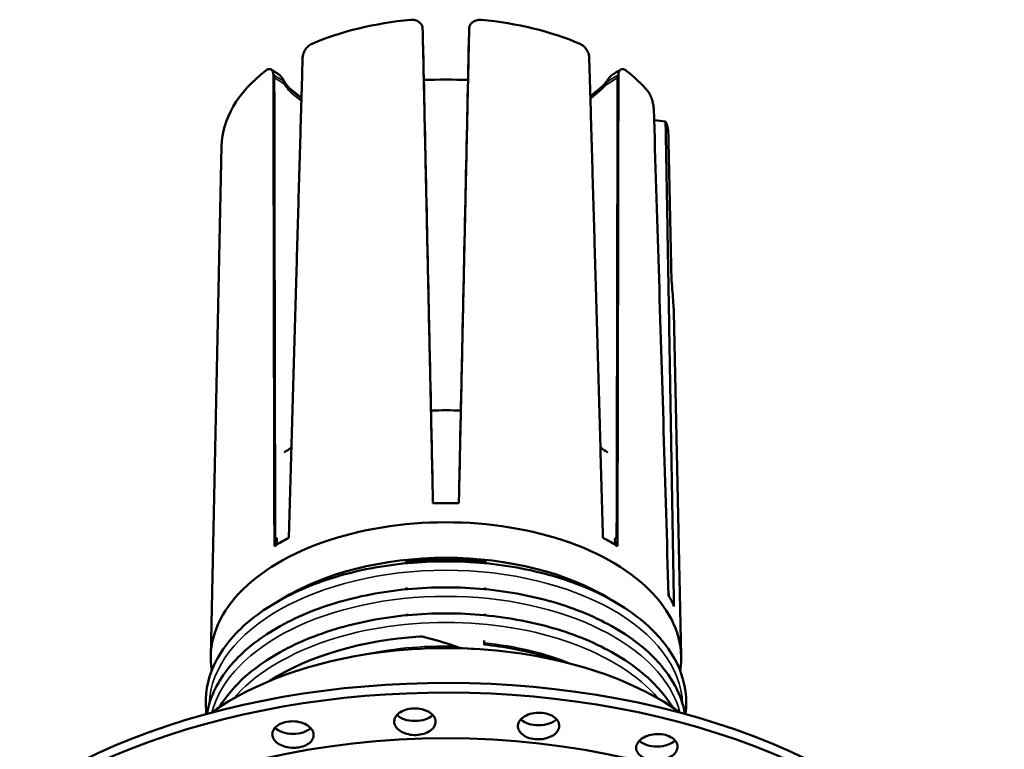
# Model space of a CAD drawing. Units: millimetres. Extents: x -2261 to 2301, y -4181 to 1165.
# Drawn here: x -1995 to -1911, y -3961 to -3900 of the extents above; entities that cross this region are included whole.
import ezdxf

# ---------------------------------------------------------------- set-up
doc = ezdxf.new("R2010")
doc.units = ezdxf.units.MM
doc.layers.add('Visible (ANSI)', color=7, linetype='Continuous', lineweight=50)
doc.layers.add('Visible Narrow (ANSI)', color=7, linetype='Continuous', lineweight=35)

msp = doc.modelspace()

# ---------------------------------------------------------------- linework, layer by layer
at = {"layer": 'Visible (ANSI)'}
for p, q in [((-1970.814, -3906.31), (-1971.805, -3905.493)), ((-1945.366, -3905.335), (-1946.367, -3906.16)), ((-1946.362, -3906.342), (-1945.432, -3905.576)), ((-1977.57, -3910.379), (-1978.494, -3953.587)), ((-1939.306, -3924.451), (-1938.683, -3953.587)), ((-1959.698, -3939.891), (-1959.698, -3940.053)), ((-1957.479, -3939.891), (-1957.479, -3940.053)), ((-1972.871, -3943.634), (-1973.035, -3943.499)), ((-1944.142, -3943.499), (-1944.306, -3943.634)), ((-1961.969, -3945.708), (-1961.972, -3945.566)), ((-1961.972, -3945.566), (-1961.972, -3945.689)), ((-1955.205, -3945.566), (-1955.208, -3945.708)), ((-1955.205, -3945.566), (-1955.205, -3945.689)), ((-1961.922, -3947.908), (-1961.926, -3947.753)), ((-1955.251, -3947.753), (-1955.255, -3947.908)), ((-1961.876, -3950.108), (-1961.878, -3949.998)), ((-1955.299, -3949.998), (-1955.301, -3950.108))]:
    msp.add_line(p, q, dxfattribs=at)
for centre, major_axis, ratio, start_param, end_param in [((-1958.588, -3910.514), (-18.983, 0), 0.57735, 4.870912, 5.351854), ((-1958.588, -3910.514), (-18.983, 0), 0.57735, 4.072924, 4.553866), ((-1958.588, -3910.514), (-18.983, 0), 0.57735, 5.646499, 6.270842), ((-1958.588, -3910.514), (-18.983, 0), 0.57735, 3.59188, 3.778279), ((-1971.999, -3905.724), (0.192, 0.233), 0.668835, 0, 0.000085), ((-1958.588, -4013.059), (-134.321, 0), 0.806296, 4.698461, 4.726317), ((-1945.424, -3904.603), (-0.503, -1.117), 0.465892, 0.757292, 1.123107), ((-1958.588, -4015.793), (-134.612, 0), 0.806296, 4.573844, 4.581137), ((-1958.588, -3910.514), (18.983, 0), 0.57735, 0.132743, 0.203822), ((-1958.588, -3943.307), (-18.277, 0), 0.57735, 4.643186, 4.781592), ((-1958.588, -3943.307), (-18.277, 0), 0.57735, 5.509557, 5.559388), ((-1958.588, -3943.307), (-18.277, 0), 0.57735, 3.86539, 3.915221), ((-1958.588, -3951.279), (-19.756, 0), 0.57735, 4.768595, 4.7688), ((-1958.588, -3951.279), (-19.756, 0), 0.57735, 4.655978, 4.656183), ((-1958.588, -3952.087), (-19.872, 0), 0.57735, 4.657117, 4.767661), ((-1958.588, -3953.729), (-19.907, 0), 0.57735, 3.047886, 6.376892), ((-1958.588, -3952.087), (-19.872, 0), 0.57735, 5.4451, 5.531501), ((-1958.588, -3951.279), (19.756, 0), 0.57735, 2.390998, 2.392047), ((-1958.588, -3952.087), (-19.872, 0), 0.57735, 3.893277, 3.979678), ((-1958.588, -3951.279), (19.756, 0), 0.57735, 0.749546, 0.750595), ((-1958.588, -3956.19), (18.955, 0), 0.57735, 0.744426, 2.397167), ((-1958.588, -3956.19), (-18.71, 0), 0.57735, 4.530552, 4.894226), ((-1958.588, -3952.087), (19.872, 0), 0.57735, 0.240393, 0.323859), ((-1958.588, -3963.432), (-20.08, 0), 0.57735, 4.824369, 5.548589), ((-1956.287, -3965.078), (-19.945, 10.465), 0.478195, 5.033155, 5.15996), ((-1958.588, -3967.609), (-25.5, 0), 0.57735, 3.820752, 5.604026), ((-1958.588, -3983.122), (47.255, 0), 0.57735, 0, 2.439267), ((-1958.588, -3983.939), (47.255, 0), 0.57735, 3.843919, 8.722452), ((-1958.588, -3984.347), (41.255, 0), 0.57735, 0.785398, 2.35608), ((-1961.215, -3958.05), (1.75, 0), 0.57735, 3.661949, 5.756237), ((-1971.531, -3959.142), (1.75, 0), 0.57735, 3.650326, 5.741875), ((-1950.746, -3958.416), (1.75, 0), 0.57735, 3.675552, 5.768925), ((-1940.733, -3960.217), (1.75, 0), 0.57735, 3.69051, 5.779342)]:
    msp.add_ellipse(centre, major_axis=major_axis, ratio=ratio, start_param=start_param, end_param=end_param, dxfattribs=at)
for points, knots in [([(-1961.585, -3899.692), (-1961.451, -3899.679), (-1961.319, -3899.69), (-1961.195, -3899.721), (-1961.071, -3899.753), (-1960.958, -3899.806), (-1960.862, -3899.876), (-1960.766, -3899.947), (-1960.69, -3900.034), (-1960.638, -3900.131), (-1960.587, -3900.226), (-1960.56, -3900.329), (-1960.557, -3900.435)], [0.6411118, 0.6411118, 0.6411118, 0.6411118, 0.68177, 0.68177, 0.68177, 0.7224342, 0.7224342, 0.7224342, 0.7632185, 0.7632185, 0.7632185, 0.8026921, 0.8026921, 0.8026921, 0.8026921]), ([(-1956.62, -3900.435), (-1956.618, -3900.346), (-1956.598, -3900.258), (-1956.561, -3900.176), (-1956.517, -3900.076), (-1956.447, -3899.986), (-1956.358, -3899.91), (-1956.268, -3899.835), (-1956.159, -3899.776), (-1956.038, -3899.738), (-1955.97, -3899.716), (-1955.897, -3899.701), (-1955.823, -3899.693), (-1955.747, -3899.685), (-1955.67, -3899.685), (-1955.592, -3899.692)], [0.4807494, 0.4807494, 0.4807494, 0.4807494, 0.5140644, 0.5140644, 0.5140644, 0.5546937, 0.5546937, 0.5546937, 0.5954941, 0.5954941, 0.5954941, 0.6186656, 0.6186656, 0.6186656, 0.6422781, 0.6422781, 0.6422781, 0.6422781]), ([(-1970.715, -3902.879), (-1970.713, -3902.782), (-1970.694, -3902.678), (-1970.659, -3902.572), (-1970.622, -3902.455), (-1970.566, -3902.339), (-1970.494, -3902.229), (-1970.424, -3902.12), (-1970.339, -3902.02), (-1970.245, -3901.934), (-1970.191, -3901.886), (-1970.135, -3901.843), (-1970.077, -3901.805), (-1970.024, -3901.771), (-1969.971, -3901.743), (-1969.917, -3901.72)], [0.4786831, 0.4786831, 0.4786831, 0.4786831, 0.5145539, 0.5145539, 0.5145539, 0.5540054, 0.5540054, 0.5540054, 0.5930771, 0.5930771, 0.5930771, 0.6153145, 0.6153145, 0.6153145, 0.6354108, 0.6354108, 0.6354108, 0.6354108]), ([(-1947.26, -3901.72), (-1947.161, -3901.762), (-1947.064, -3901.823), (-1946.973, -3901.899), (-1946.876, -3901.98), (-1946.788, -3902.077), (-1946.714, -3902.183), (-1946.639, -3902.29), (-1946.578, -3902.404), (-1946.535, -3902.52), (-1946.492, -3902.638), (-1946.467, -3902.754), (-1946.462, -3902.862), (-1946.462, -3902.868), (-1946.462, -3902.874), (-1946.462, -3902.879)], [0.0021433, 0.0021433, 0.0021433, 0.0021433, 0.0390638, 0.0390638, 0.0390638, 0.0780922, 0.0780922, 0.0780922, 0.11726, 0.11726, 0.11726, 0.1568319, 0.1568319, 0.1568319, 0.158951, 0.158951, 0.158951, 0.158951]), ([(-1973.185, -3904.341), (-1973.185, -3904.247), (-1973.199, -3904.163), (-1973.255, -3904.008), (-1973.303, -3903.946), (-1973.425, -3903.867), (-1973.5, -3903.854), (-1973.662, -3903.881), (-1973.748, -3903.921), (-1973.835, -3903.985), (-1973.841, -3903.989), (-1973.847, -3903.994), (-1973.852, -3903.998)], [-0.1654204, -0.1654204, -0.1654204, -0.1654204, -0.1298571, -0.1298571, -0.0873983, -0.0873983, -0.0435939, -0.0435939, 0, 0, 0, 0.0029124, 0.0029124, 0.0029124, 0.0029124]), ([(-1973.365, -3903.906), (-1973.324, -3903.932), (-1973.283, -3903.958), (-1973.201, -3904.01), (-1973.16, -3904.036), (-1973.078, -3904.088), (-1973.038, -3904.114), (-1972.956, -3904.167), (-1972.915, -3904.193), (-1972.833, -3904.245), (-1972.792, -3904.272), (-1972.751, -3904.298)], [6.146996038, 6.146996038, 6.146996038, 6.146996038, 6.148596899, 6.148596899, 6.15019776, 6.15019776, 6.151798621, 6.151798621, 6.153399482, 6.153399482, 6.155000343, 6.155000343, 6.155000343, 6.155000343]), ([(-1973.035, -3943.499), (-1973.046, -3939.052), (-1973.056, -3934.646), (-1973.075, -3925.917), (-1973.083, -3921.594), (-1973.099, -3913.03), (-1973.106, -3908.788), (-1973.112, -3904.587)], [0, 0, 0, 0, 0.333333, 0.333333, 0.666667, 0.666667, 1, 1, 1, 1]), ([(-1972.742, -3904.304), (-1972.671, -3904.351), (-1972.607, -3904.411), (-1972.487, -3904.549), (-1972.432, -3904.629), (-1972.353, -3904.759), (-1972.325, -3904.808), (-1972.299, -3904.857)], [0.00125669, 0.00125669, 0.00125669, 0.00125669, 0.02895482, 0.02895482, 0.05781255, 0.05781255, 0.07463735, 0.07463735, 0.07463735, 0.07463735]), ([(-1944.534, -3904.368), (-1944.538, -3904.37), (-1944.542, -3904.373), (-1944.599, -3904.412), (-1944.651, -3904.459), (-1944.754, -3904.572), (-1944.803, -3904.635), (-1944.911, -3904.781), (-1944.968, -3904.864), (-1945.05, -3904.98), (-1945.078, -3905.018), (-1945.106, -3905.056)], [0.7222816, 0.7222816, 0.7222816, 0.7222816, 0.7244503, 0.7244503, 0.7517903, 0.7517903, 0.7793872, 0.7793872, 0.8134031, 0.8134031, 0.8302332, 0.8302332, 0.8302332, 0.8302332]), ([(-1944.534, -3904.368), (-1944.486, -3904.337), (-1944.437, -3904.305), (-1944.341, -3904.244), (-1944.293, -3904.213), (-1944.197, -3904.151), (-1944.149, -3904.12), (-1944.053, -3904.059), (-1944.005, -3904.028), (-1943.909, -3903.967), (-1943.86, -3903.937), (-1943.812, -3903.906)], [0.126776983, 0.126776983, 0.126776983, 0.126776983, 0.12865944, 0.12865944, 0.130541898, 0.130541898, 0.132424355, 0.132424355, 0.134306812, 0.134306812, 0.13618927, 0.13618927, 0.13618927, 0.13618927]), ([(-1944.142, -3943.499), (-1944.131, -3939.052), (-1944.121, -3934.646), (-1944.102, -3925.917), (-1944.094, -3921.594), (-1944.078, -3913.03), (-1944.071, -3908.788), (-1944.065, -3904.587)], [0, 0, 0, 0, 0.333333, 0.333333, 0.666667, 0.666667, 1, 1, 1, 1]), ([(-1943.325, -3903.998), (-1943.33, -3903.994), (-1943.336, -3903.989), (-1943.342, -3903.985), (-1943.393, -3903.947), (-1943.443, -3903.918), (-1943.493, -3903.897), (-1943.543, -3903.877), (-1943.591, -3903.865), (-1943.637, -3903.863), (-1943.714, -3903.859), (-1943.784, -3903.88), (-1943.841, -3903.927), (-1943.895, -3903.971), (-1943.937, -3904.037), (-1943.963, -3904.123), (-1943.982, -3904.187), (-1943.992, -3904.26), (-1943.992, -3904.341)], [-0.002913, -0.002913, -0.002913, -0.002913, 0, 0, 0, 0.0255244, 0.0255244, 0.0255244, 0.051088, 0.051088, 0.051088, 0.0938989, 0.0938989, 0.0938989, 0.1347866, 0.1347866, 0.1347866, 0.1653783, 0.1653783, 0.1653783, 0.1653783]), ([(-1972.299, -3904.857), (-1972.233, -3904.978), (-1972.16, -3905.093), (-1972.011, -3905.291), (-1971.933, -3905.378), (-1971.842, -3905.462), (-1971.824, -3905.478), (-1971.807, -3905.492)], [0, 0, 0, 0, 0.04222677, 0.04222677, 0.08435357, 0.08435357, 0.09445764, 0.09445764, 0.09445764, 0.09445764]), ([(-1945.173, -3905.298), (-1945.145, -3905.261), (-1945.118, -3905.223), (-1945.055, -3905.134), (-1945.018, -3905.082), (-1944.981, -3905.029)], [-0.82610294, -0.82610294, -0.82610294, -0.82610294, -0.80935631, -0.80935631, -0.78736198, -0.78736198, -0.78736198, -0.78736198]), ([(-1941.001, -3907.225), (-1941.004, -3907.138), (-1941.013, -3907.041), (-1941.05, -3906.805), (-1941.081, -3906.665), (-1941.164, -3906.378), (-1941.218, -3906.233), (-1941.339, -3905.973), (-1941.406, -3905.859), (-1941.476, -3905.771), (-1941.483, -3905.762), (-1941.49, -3905.753), (-1941.497, -3905.744)], [-0.170566, -0.170566, -0.170566, -0.170566, -0.1384949, -0.1384949, -0.0956083, -0.0956083, -0.0482593, -0.0482593, 0, 0, 0, 0.0049168, 0.0049168, 0.0049168, 0.0049168]), ([(-1941.001, -3907.225), (-1940.86, -3911.715), (-1940.72, -3916.234), (-1940.58, -3920.782), (-1940.44, -3925.33), (-1940.301, -3929.907), (-1940.163, -3934.516), (-1940.024, -3939.125), (-1939.887, -3943.765), (-1939.75, -3948.436)], [0, 0, 0, 0, 0.333333, 0.333333, 0.333333, 0.666667, 0.666667, 0.666667, 1, 1, 1, 1]), ([(-1939.513, -3921.096), (-1939.507, -3921.353), (-1939.493, -3921.663), (-1939.451, -3922.315), (-1939.424, -3922.657), (-1939.375, -3923.279), (-1939.349, -3923.601), (-1939.318, -3924.098), (-1939.309, -3924.291), (-1939.306, -3924.451)], [0.7571756, 0.7571756, 0.7571756, 0.7571756, 0.851579, 0.851579, 0.9465493, 0.9465493, 1.041491, 1.041491, 1.1129432, 1.1129432, 1.1129432, 1.1129432]), ([(-1938.252, -3957.496), (-1938.252, -3956.243), (-1938.588, -3954.992), (-1939.893, -3952.601), (-1940.879, -3951.464), (-1943.416, -3949.412), (-1944.983, -3948.503), (-1948.523, -3947.021), (-1950.497, -3946.449), (-1954.648, -3945.699), (-1956.823, -3945.521), (-1961.158, -3945.571), (-1963.318, -3945.799), (-1967.41, -3946.643), (-1969.34, -3947.259), (-1972.782, -3948.822), (-1974.291, -3949.77), (-1976.724, -3951.912), (-1977.649, -3953.107), (-1978.786, -3955.602), (-1979.015, -3956.897), (-1978.882, -3958.278), (-1978.871, -3958.377), (-1978.857, -3958.476)], [0, 0, 0, 0, 0.305186, 0.305186, 0.620072, 0.620072, 0.943412, 0.943412, 1.267469, 1.267469, 1.590825, 1.590825, 1.913908, 1.913908, 2.237337, 2.237337, 2.561461, 2.561461, 2.884326, 2.884326, 3.197085, 3.197085, 3.221336, 3.221336, 3.221336, 3.221336]), ([(-1938.36, -3958.466), (-1938.506, -3957.631), (-1938.799, -3956.809), (-1939.893, -3954.805), (-1940.879, -3953.669), (-1943.416, -3951.617), (-1944.983, -3950.708), (-1948.523, -3949.226), (-1950.497, -3948.654), (-1954.648, -3947.904), (-1956.823, -3947.725), (-1961.158, -3947.775), (-1963.318, -3948.004), (-1967.41, -3948.848), (-1969.34, -3949.463), (-1972.782, -3951.026), (-1974.291, -3951.974), (-1976.724, -3954.117), (-1977.649, -3955.312), (-1978.507, -3957.194), (-1978.706, -3957.826), (-1978.817, -3958.466)], [0.100461, 0.100461, 0.100461, 0.100461, 0.305186, 0.305186, 0.620072, 0.620072, 0.943412, 0.943412, 1.267469, 1.267469, 1.590825, 1.590825, 1.913908, 1.913908, 2.237337, 2.237337, 2.561461, 2.561461, 2.884326, 2.884326, 3.041132, 3.041132, 3.041132, 3.041132]), ([(-1939.414, -3957.904), (-1940.069, -3956.81), (-1940.99, -3955.784), (-1943.416, -3953.821), (-1944.983, -3952.912), (-1948.523, -3951.43), (-1950.497, -3950.859), (-1954.648, -3950.109), (-1956.823, -3949.93), (-1961.158, -3949.98), (-1963.318, -3950.208), (-1967.41, -3951.052), (-1969.34, -3951.668), (-1972.782, -3953.231), (-1974.291, -3954.179), (-1976.439, -3956.07), (-1977.199, -3956.962), (-1977.763, -3957.904)], [0.333058, 0.333058, 0.333058, 0.333058, 0.620072, 0.620072, 0.943412, 0.943412, 1.267469, 1.267469, 1.590825, 1.590825, 1.913908, 1.913908, 2.237337, 2.237337, 2.561461, 2.561461, 2.808535, 2.808535, 2.808535, 2.808535]), ([(-1960.832, -3951.912), (-1960.823, -3951.911), (-1960.815, -3951.911), (-1960.68, -3951.905), (-1960.547, -3951.916), (-1960.42, -3951.947), (-1960.414, -3951.949), (-1960.408, -3951.951)], [-0.15618763, -0.15618763, -0.15618763, -0.15618763, -0.15351952, -0.15351952, -0.11554463, -0.11554463, -0.11360123, -0.11360123, -0.11360123, -0.11360123]), ([(-1957.322, -3952.905), (-1957.414, -3952.871), (-1957.507, -3952.838), (-1957.675, -3952.779), (-1957.751, -3952.753), (-1957.827, -3952.727)], [0.21054174, 0.21054174, 0.21054174, 0.21054174, 0.23855263, 0.23855263, 0.26165618, 0.26165618, 0.26165618, 0.26165618]), ([(-1949.117, -3953.94), (-1950.292, -3953.533), (-1951.54, -3953.204), (-1953.656, -3952.802), (-1954.499, -3952.679), (-1955.351, -3952.591)], [1.0312466, 1.0312466, 1.0312466, 1.0312466, 1.2525212, 1.2525212, 1.3937917, 1.3937917, 1.3937917, 1.3937917]), ([(-1962.962, -3959.181), (-1962.961, -3959.196), (-1962.959, -3959.211), (-1962.935, -3959.363), (-1962.871, -3959.508), (-1962.659, -3959.769), (-1962.512, -3959.886), (-1962.186, -3960.067), (-1961.985, -3960.143), (-1961.553, -3960.238), (-1961.323, -3960.257), (-1960.896, -3960.242), (-1960.671, -3960.207), (-1960.26, -3960.083), (-1960.075, -3959.993), (-1959.784, -3959.791), (-1959.66, -3959.665), (-1959.498, -3959.39), (-1959.461, -3959.242), (-1959.466, -3959.104), (-1959.47, -3958.959), (-1959.521, -3958.804), (-1959.717, -3958.522), (-1959.863, -3958.395), (-1960.194, -3958.197), (-1960.402, -3958.113), (-1960.853, -3958.008), (-1961.096, -3957.987), (-1961.546, -3958.002), (-1961.783, -3958.04), (-1962.211, -3958.176), (-1962.402, -3958.274), (-1962.695, -3958.494), (-1962.815, -3958.63), (-1962.95, -3958.909), (-1962.974, -3959.049), (-1962.962, -3959.181)], [-0.521167, -0.521167, -0.521167, -0.521167, -0.514147, -0.514147, -0.449754, -0.449754, -0.38536, -0.38536, -0.321217, -0.321217, -0.257074, -0.257074, -0.19293, -0.19293, -0.128787, -0.128787, -0.064394, -0.064394, 0, 0, 0, 0.067875, 0.067875, 0.13575, 0.13575, 0.203489, 0.203489, 0.271227, 0.271227, 0.338966, 0.338966, 0.406705, 0.406705, 0.47458, 0.47458, 0.535435, 0.535435, 0.535435, 0.535435]), ([(-1952.468, -3959.303), (-1952.472, -3959.318), (-1952.476, -3959.333), (-1952.509, -3959.485), (-1952.5, -3959.634), (-1952.391, -3959.918), (-1952.291, -3960.053), (-1952.041, -3960.274), (-1951.874, -3960.376), (-1951.489, -3960.528), (-1951.272, -3960.578), (-1950.852, -3960.623), (-1950.619, -3960.62), (-1950.174, -3960.556), (-1949.961, -3960.494), (-1949.604, -3960.337), (-1949.436, -3960.231), (-1949.177, -3959.986), (-1949.086, -3959.847), (-1949.039, -3959.712), (-1948.99, -3959.57), (-1948.982, -3959.412), (-1949.068, -3959.111), (-1949.162, -3958.966), (-1949.411, -3958.728), (-1949.582, -3958.617), (-1949.981, -3958.453), (-1950.209, -3958.398), (-1950.653, -3958.351), (-1950.898, -3958.356), (-1951.365, -3958.429), (-1951.586, -3958.497), (-1951.953, -3958.671), (-1952.121, -3958.788), (-1952.355, -3959.04), (-1952.431, -3959.173), (-1952.468, -3959.303)], [-0.521167, -0.521167, -0.521167, -0.521167, -0.514147, -0.514147, -0.449754, -0.449754, -0.38536, -0.38536, -0.321217, -0.321217, -0.257074, -0.257074, -0.19293, -0.19293, -0.128787, -0.128787, -0.064394, -0.064394, 0, 0, 0, 0.067875, 0.067875, 0.13575, 0.13575, 0.203489, 0.203489, 0.271227, 0.271227, 0.338966, 0.338966, 0.406705, 0.406705, 0.47458, 0.47458, 0.535435, 0.535435, 0.535435, 0.535435]), ([(-1973.202, -3960.512), (-1973.195, -3960.526), (-1973.188, -3960.541), (-1973.108, -3960.686), (-1972.992, -3960.818), (-1972.69, -3961.043), (-1972.504, -3961.137), (-1972.121, -3961.268), (-1971.898, -3961.314), (-1971.445, -3961.347), (-1971.215, -3961.334), (-1970.807, -3961.26), (-1970.601, -3961.195), (-1970.249, -3961.017), (-1970.102, -3960.905), (-1969.896, -3960.668), (-1969.822, -3960.527), (-1969.767, -3960.237), (-1969.786, -3960.088), (-1969.841, -3959.954), (-1969.899, -3959.813), (-1970.006, -3959.67), (-1970.301, -3959.423), (-1970.489, -3959.318), (-1970.885, -3959.171), (-1971.117, -3959.118), (-1971.593, -3959.078), (-1971.836, -3959.091), (-1972.268, -3959.169), (-1972.483, -3959.238), (-1972.848, -3959.43), (-1972.996, -3959.551), (-1973.198, -3959.806), (-1973.264, -3959.956), (-1973.291, -3960.245), (-1973.263, -3960.385), (-1973.202, -3960.512)], [-0.521167, -0.521167, -0.521167, -0.521167, -0.514147, -0.514147, -0.449754, -0.449754, -0.38536, -0.38536, -0.321217, -0.321217, -0.257074, -0.257074, -0.19293, -0.19293, -0.128787, -0.128787, -0.064394, -0.064394, 0, 0, 0, 0.067875, 0.067875, 0.13575, 0.13575, 0.203489, 0.203489, 0.271227, 0.271227, 0.338966, 0.338966, 0.406705, 0.406705, 0.47458, 0.47458, 0.535435, 0.535435, 0.535435, 0.535435]), ([(-1942.329, -3960.872), (-1942.339, -3960.886), (-1942.348, -3960.9), (-1942.437, -3961.043), (-1942.484, -3961.19), (-1942.483, -3961.482), (-1942.437, -3961.627), (-1942.277, -3961.876), (-1942.153, -3961.999), (-1941.838, -3962.2), (-1941.647, -3962.279), (-1941.257, -3962.38), (-1941.031, -3962.409), (-1940.577, -3962.408), (-1940.348, -3962.377), (-1939.945, -3962.274), (-1939.744, -3962.194), (-1939.403, -3961.991), (-1939.263, -3961.868), (-1939.168, -3961.743), (-1939.067, -3961.611), (-1939.001, -3961.459), (-1938.972, -3961.153), (-1939.009, -3961), (-1939.161, -3960.733), (-1939.285, -3960.602), (-1939.609, -3960.387), (-1939.809, -3960.302), (-1940.221, -3960.195), (-1940.459, -3960.166), (-1940.938, -3960.172), (-1941.178, -3960.209), (-1941.596, -3960.328), (-1941.802, -3960.418), (-1942.123, -3960.631), (-1942.245, -3960.75), (-1942.329, -3960.872)], [-0.521167, -0.521167, -0.521167, -0.521167, -0.514147, -0.514147, -0.449754, -0.449754, -0.38536, -0.38536, -0.321217, -0.321217, -0.257074, -0.257074, -0.19293, -0.19293, -0.128787, -0.128787, -0.064394, -0.064394, 0, 0, 0, 0.067875, 0.067875, 0.13575, 0.13575, 0.203489, 0.203489, 0.271227, 0.271227, 0.338966, 0.338966, 0.406705, 0.406705, 0.47458, 0.47458, 0.535435, 0.535435, 0.535435, 0.535435])]:
    msp.add_open_spline(points, degree=3, knots=knots, dxfattribs=at)
for points, degree in [([(-1960.557, -3900.435), (-1960.132, -3920.038), (-1959.686, -3940.632)], 2), ([(-1957.491, -3940.632), (-1957.045, -3920.038), (-1956.62, -3900.435)], 2), ([(-1960.547, -3900.7), (-1960.548, -3900.676), (-1960.55, -3900.651), (-1960.553, -3900.627)], 3), ([(-1959.698, -3939.891), (-1959.795, -3935.428), (-1959.987, -3926.574), (-1960.27, -3913.51), (-1960.455, -3904.946), (-1960.547, -3900.7)], 3), ([(-1956.63, -3900.7), (-1956.722, -3904.946), (-1956.907, -3913.51), (-1957.19, -3926.574), (-1957.382, -3935.428), (-1957.479, -3939.891)], 3), ([(-1956.624, -3900.627), (-1956.627, -3900.651), (-1956.629, -3900.676), (-1956.63, -3900.7)], 3), ([(-1971.881, -3943.558), (-1971.291, -3922.801), (-1970.715, -3902.879)], 2), ([(-1946.462, -3902.879), (-1945.886, -3922.801), (-1945.296, -3943.558)], 2), ([(-1973.185, -3904.341), (-1973.156, -3923.706), (-1973.106, -3944.253)], 2), ([(-1973.112, -3904.587), (-1973.112, -3904.532), (-1973.117, -3904.481), (-1973.126, -3904.434)], 3), ([(-1944.071, -3944.253), (-1944.021, -3923.706), (-1943.992, -3904.341)], 2), ([(-1944.051, -3904.434), (-1944.06, -3904.481), (-1944.065, -3904.532), (-1944.065, -3904.587)], 3), ([(-1945.366, -3905.335), (-1945.283, -3905.266), (-1945.186, -3905.163), (-1945.106, -3905.056)], 3), ([(-1939.288, -3949.356), (-1939.643, -3928.441), (-1939.998, -3908.296)], 2), ([(-1939.759, -3948.112), (-1939.738, -3948.251), (-1939.717, -3948.391), (-1939.696, -3948.53)], 3), ([(-1955.346, -3952.242), (-1955.35, -3952.431), (-1955.354, -3952.619)], 2), ([(-1938.32, -3958.476), (-1938.275, -3958.151), (-1938.252, -3957.823), (-1938.252, -3957.496)], 3)]:
    msp.add_open_spline(points, degree=degree, dxfattribs=at)
for points, weights in [([(-1939.772, -3909.064), (-1939.643, -3915.038), (-1939.513, -3921.096)], [1.00001305216, 1.00009406973, 1.0001290026]), ([(-1972.925, -3944.143), (-1972.905, -3943.892), (-1972.885, -3943.643)], [1.00082923486, 1.00103507099, 1.00123643895]), ([(-1944.291, -3943.643), (-1944.272, -3943.892), (-1944.252, -3944.143)], [1.00123817268, 1.00103651276, 1.00083038478])]:
    msp.add_rational_spline(points, weights, degree=2, dxfattribs=at)
at = {"layer": 'Visible Narrow (ANSI)'}
for p, q in [((-1970.817, -3906.391), (-1971.752, -3905.62)), ((-1970.822, -3906.572), (-1971.686, -3905.86))]:
    msp.add_line(p, q, dxfattribs=at)
for centre, major_axis, ratio, start_param, end_param in [((-1960.774, -4020.364), (51.946, -123.194), 0.458176, 2.548725, 2.560178), ((-1960.763, -4020.033), (-51.688, 122.581), 0.458176, 5.690318, 5.701771), ((-1956.414, -4020.033), (-51.688, -122.581), 0.458176, 3.723007, 3.7377), ((-1956.403, -4020.364), (51.946, 123.194), 0.458176, 0.581414, 0.596107), ((-1972.564, -3905), (0.265, 0.143), 0.181581, 5.798512, 6.283184), ((-1972.495, -3905.243), (0.264, 0.142), 0.18158, 5.798509, 6.168146), ((-1971.999, -3905.724), (0.192, 0.233), 0.668835, 5.61913, 6.283185), ((-1971.932, -3905.963), (0.191, 0.231), 0.668833, 5.619029, 5.988713), ((-1958.588, -3957.87), (-20.035, 0), 0.57735, 3.163, 6.261778), ((-1958.588, -3960.075), (-20.035, 0), 0.57735, 3.292447, 6.132331), ((-1958.588, -3962.279), (20.035, 0), 0.57735, 0.458335, 2.683258), ((-1958.588, -3964.492), (20.391, 0), 0.57735, 1.533429, 1.940396), ((-1958.588, -3963.702), (18.8, 0), 0.57735, 1.406096, 1.508715), ((-1958.588, -3962.872), (-18.357, 0), 0.57735, 4.097079, 4.534935)]:
    msp.add_ellipse(centre, major_axis=major_axis, ratio=ratio, start_param=start_param, end_param=end_param, dxfattribs=at)
for points, knots in [([(-1972.317, -3904.896), (-1972.333, -3904.859), (-1972.35, -3904.823), (-1972.373, -3904.776), (-1972.379, -3904.763), (-1972.409, -3904.705), (-1972.433, -3904.661), (-1972.483, -3904.579), (-1972.509, -3904.541), (-1972.562, -3904.471), (-1972.59, -3904.438), (-1972.644, -3904.382), (-1972.671, -3904.358), (-1972.701, -3904.334), (-1972.703, -3904.332), (-1972.721, -3904.319), (-1972.736, -3904.308), (-1972.751, -3904.298)], [0, 0, 0, 0, 0.0660106, 0.0660106, 0.0909091, 0.0909091, 0.1818182, 0.1818182, 0.2727273, 0.2727273, 0.3636364, 0.3636364, 0.4469017, 0.4469017, 0.4545455, 0.4545455, 0.4994364, 0.4994364, 0.4994364, 0.4994364]), ([(-1972.249, -3905.139), (-1972.256, -3905.122), (-1972.264, -3905.105), (-1972.28, -3905.071), (-1972.288, -3905.054), (-1972.305, -3905.018), (-1972.315, -3904.999), (-1972.334, -3904.962), (-1972.343, -3904.945), (-1972.353, -3904.928)], [0, 0, 0, 0, 0.0583055, 0.0583055, 0.1111111, 0.1111111, 0.1707514, 0.1707514, 0.2210916, 0.2210916, 0.2210916, 0.2210916]), ([(-1971.686, -3905.86), (-1971.755, -3905.803), (-1971.888, -3905.673), (-1972.083, -3905.423), (-1972.196, -3905.238), (-1972.249, -3905.139)], [0.0000002, 0.0000002, 0.0000002, 0.0000002, 0.3333333, 0.6666667, 1, 1, 1, 1])]:
    msp.add_open_spline(points, degree=3, knots=knots, dxfattribs=at)
msp.add_open_spline([(-1972.317, -3904.896), (-1972.264, -3904.995), (-1972.151, -3905.181), (-1971.956, -3905.431), (-1971.821, -3905.563), (-1971.752, -3905.62)], degree=3, dxfattribs=at)

doc.saveas('drawing.dxf')
